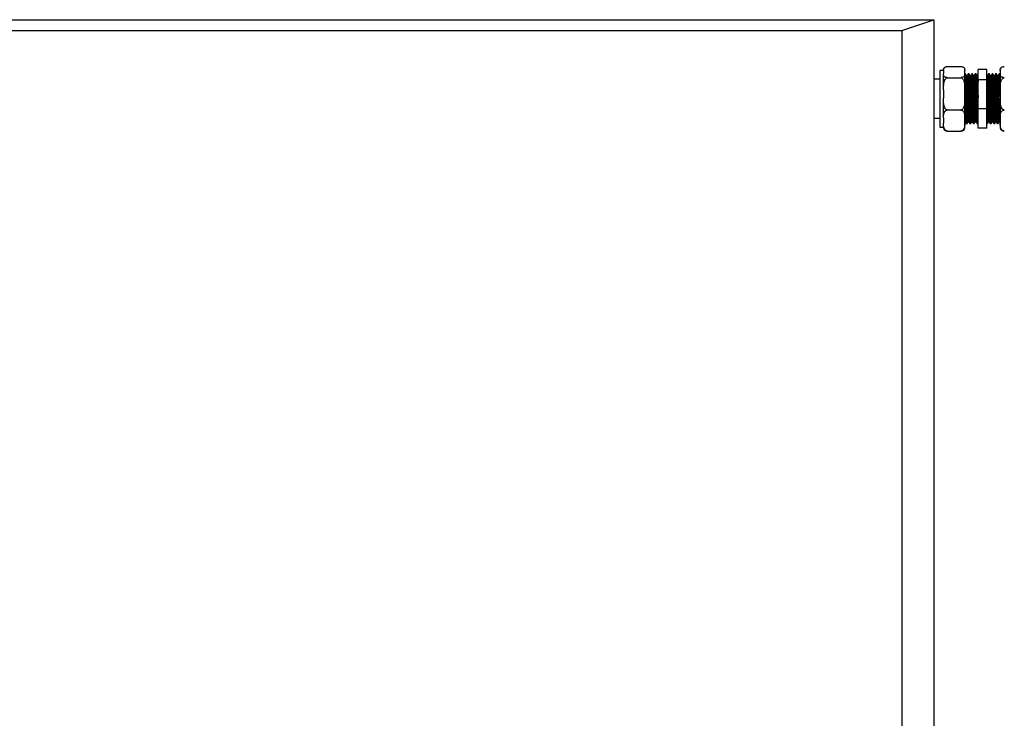
# Model space of a CAD drawing. Units: millimetres. Extents: x 85 to 301, y 33 to 274.
# Drawn here: x 182 to 210, y 254 to 274 of the extents above; entities that cross this region are included whole.
import ezdxf

# ---------------------------------------------------------------- set-up
doc = ezdxf.new("R2010")
doc.units = ezdxf.units.MM

msp = doc.modelspace()

# ---------------------------------------------------------------- linework, layer by layer
at = {"color": 7, "linetype": 'Continuous', "lineweight": 25}
for p, q in [((157.27465, 274.0105), (207.62465, 274.0105)), ((206.72465, 273.70268), (207.62465, 274.0105)), ((207.62465, 274.0105), (207.62465, 239.70642)), ((158.17465, 273.70268), (206.72465, 273.70268)), ((158.22465, 273.70268), (206.72465, 273.70268)), ((206.72465, 273.70268), (206.72465, 240.01424)), ((207.89965, 272.57888), (207.79965, 272.57888)), ((207.79965, 272.57888), (207.79965, 271.50693)), ((207.89965, 272.57248), (207.89965, 272.58888)), ((207.89965, 272.57248), (207.89965, 272.49127)), ((207.89965, 272.03596), (207.89965, 272.49127)), ((208.01465, 272.68985), (208.38465, 272.68985)), ((208.49965, 272.57248), (208.49965, 272.58888)), ((208.49965, 272.49127), (208.49965, 272.57248)), ((208.49965, 272.03596), (208.49965, 272.49127)), ((208.5191, 272.48012), (208.49965, 272.48012)), ((208.56285, 272.42599), (208.55068, 272.42599)), ((208.6191, 272.48012), (208.59411, 272.48012)), ((208.66285, 272.42599), (208.65068, 272.42599)), ((208.71911, 272.48012), (208.6941, 272.48012)), ((208.76286, 272.42599), (208.75067, 272.42599)), ((208.81911, 272.48012), (208.79411, 272.48012)), ((208.86286, 272.42599), (208.85068, 272.42599)), ((208.87365, 272.44524), (208.8622, 272.42542)), ((209.12465, 272.60456), (208.87465, 272.60456)), ((208.87465, 272.31824), (208.87465, 272.60456)), ((209.12465, 272.31824), (209.12465, 272.60456)), ((209.12602, 272.4254), (209.12465, 272.42778)), ((209.13785, 272.42599), (209.12568, 272.42599)), ((209.19409, 272.48012), (209.16909, 272.48012)), ((209.23785, 272.42599), (209.22568, 272.42599)), ((209.29409, 272.48012), (209.26909, 272.48012)), ((209.33786, 272.42599), (209.32567, 272.42599)), ((209.39409, 272.48012), (209.36909, 272.48012)), ((209.43786, 272.42599), (209.42568, 272.42599)), ((209.49409, 272.48012), (209.46909, 272.48012)), ((209.49965, 272.58888), (209.49965, 272.57248)), ((209.49965, 272.57248), (209.49965, 272.49127)), ((209.49965, 272.49127), (209.49965, 272.03596)), ((207.79965, 272.33012), (207.62465, 272.33012)), ((208.01465, 272.37391), (208.38465, 272.37391)), ((209.12465, 272.31824), (208.87465, 272.31824)), ((208.87465, 271.4938), (208.87465, 272.31824)), ((209.12465, 271.4938), (209.12465, 272.31824)), ((207.89965, 272.03596), (207.89965, 271.80213)), ((208.49965, 271.80213), (208.49965, 272.03596)), ((209.49965, 272.03596), (209.49965, 271.80213)), ((207.89965, 271.2436), (207.89965, 271.80213)), ((208.49965, 271.2436), (208.49965, 271.80213)), ((209.49965, 271.80213), (209.49965, 271.2436)), ((207.79965, 271.50693), (207.79965, 270.98136)), ((208.01465, 271.46418), (208.38465, 271.46418)), ((209.12465, 271.4938), (208.87465, 271.4938)), ((208.87465, 270.95568), (208.87465, 271.4938)), ((209.12465, 270.95568), (209.12465, 271.4938)), ((207.62465, 271.23012), (207.79965, 271.23012)), ((207.89965, 271.2436), (207.89965, 271.09098)), ((207.89965, 270.97136), (207.89965, 271.09098)), ((208.49965, 271.09098), (208.49965, 271.2436)), ((208.49965, 271.13732), (208.50035, 271.1381)), ((208.49965, 271.13246), (208.50102, 271.13484)), ((208.49965, 270.97136), (208.49965, 271.09098)), ((208.50035, 271.13425), (208.51253, 271.13425)), ((208.5441, 271.08012), (208.5691, 271.08012)), ((208.60036, 271.13425), (208.61253, 271.13425)), ((208.6441, 271.08012), (208.6691, 271.08012)), ((208.70036, 271.13425), (208.71253, 271.13425)), ((208.7441, 271.08012), (208.7691, 271.08012)), ((208.80036, 271.13425), (208.81253, 271.13425)), ((208.8441, 271.08012), (208.87465, 271.08012)), ((208.86972, 271.08067), (208.87465, 271.0892)), ((209.12465, 271.08012), (209.1441, 271.08012)), ((209.17536, 271.13425), (209.18753, 271.13425)), ((209.2191, 271.08012), (209.24409, 271.08012)), ((209.27536, 271.13425), (209.28753, 271.13425)), ((209.31909, 271.08012), (209.34409, 271.08012)), ((209.37536, 271.13425), (209.38753, 271.13425)), ((209.41909, 271.08012), (209.44409, 271.08012)), ((209.47535, 271.13425), (209.48753, 271.13425)), ((209.4872, 271.13482), (209.49965, 271.11328)), ((209.49965, 271.2436), (209.49965, 271.09098)), ((209.49965, 271.09098), (209.49965, 270.97136)), ((207.79965, 270.98136), (207.89965, 270.98136)), ((208.01465, 270.87039), (208.38465, 270.87039)), ((209.12465, 270.95568), (208.87465, 270.95568))]:
    msp.add_line(p, q, dxfattribs=at)
at = {"color": 7, "linetype": 'Continuous', "lineweight": 25, "flags": 128}
for points in [[(207.9001, 272.5991), (207.89978, 272.5944), (207.89965, 272.58888)], [(208.49965, 272.58888), (208.49952, 272.59435), (208.49917, 272.59931)], [(209.5001, 272.5991), (209.49978, 272.5944), (209.49965, 272.58888)]]:
    msp.add_lwpolyline(points, dxfattribs=at)
at = {"color": 7, "linetype": 'Continuous', "lineweight": 25}
for centre, start, end in [((208.01465, 272.58888), 157.979857, 165.127184), ((209.61465, 272.58888), 157.979857, 165.127184), ((208.01465, 270.97136), 180, 201.859495), ((208.38465, 270.97136), 338.067364, 360), ((209.61465, 270.97136), 180, 201.859495)]:
    msp.add_arc(centre, 0.115, start, end, dxfattribs=at)
for points, knots in [([(207.89965, 272.57248), (207.89981, 272.58517), (207.90011, 272.60785), (207.90956, 272.64043), (207.92957, 272.66575), (207.96057, 272.68165), (207.98775, 272.68814), (208.00427, 272.68977), (208.01331, 272.68984), (208.01465, 272.68985)], [0, 0, 0, 0, 0.28609264, 0.51089618, 0.73702972, 0.87129688, 0.93027322, 0.98969899, 1, 1, 1, 1]), ([(208.01465, 272.37391), (208.00881, 272.37409), (207.99638, 272.37447), (207.97542, 272.37812), (207.9498, 272.38664), (207.9257, 272.40272), (207.90978, 272.42445), (207.90014, 272.45467), (207.89984, 272.47707), (207.89965, 272.49127)], [0, 0, 0, 0, 0.04480998, 0.0954541, 0.17742726, 0.31642413, 0.4957782, 0.68010285, 1, 1, 1, 1]), ([(208.38465, 272.68985), (208.39048, 272.68966), (208.40291, 272.68928), (208.42387, 272.68563), (208.4495, 272.67711), (208.47367, 272.66095), (208.48983, 272.63922), (208.49903, 272.60898), (208.49941, 272.58668), (208.49965, 272.57248)], [0, 0, 0, 0, 0.044792433, 0.095454227, 0.177412558, 0.316401966, 0.497827774, 0.68012003, 1, 1, 1, 1]), ([(208.49965, 272.49127), (208.49948, 272.47858), (208.49918, 272.4559), (208.48974, 272.42333), (208.46973, 272.398), (208.43873, 272.3821), (208.41154, 272.37561), (208.39503, 272.37398), (208.38598, 272.37392), (208.38465, 272.37391)], [0, 0, 0, 0, 0.28609264, 0.51089618, 0.73702972, 0.87129688, 0.93027322, 0.98969899, 1, 1, 1, 1]), ([(208.49965, 272.43474), (208.49995, 272.43126), (208.50147, 272.41362), (208.50417, 272.34831), (208.50769, 272.24207), (208.51142, 272.1095), (208.51495, 271.96057), (208.51856, 271.80224), (208.52187, 271.65987), (208.52503, 271.52322), (208.52822, 271.3954), (208.53194, 271.27228), (208.53544, 271.17443), (208.53907, 271.10992), (208.54203, 271.07928), (208.54365, 271.08322), (208.5441, 271.08429)], [0, 0, 0, 0, 0.01999846, 0.10128714, 0.18211694, 0.26398888, 0.34488834, 0.42610024, 0.5079281, 0.562566, 0.64361751, 0.7254772, 0.80619798, 0.88762338, 0.969368, 1, 1, 1, 1]), ([(208.55102, 272.4254), (208.5458, 272.43443), (208.53537, 272.45249), (208.52494, 272.47054), (208.51972, 272.47957)], [0, 0, 0, 0, 0.49997967, 1, 1, 1, 1]), ([(208.51973, 272.47534), (208.52044, 272.47447), (208.52233, 272.47214), (208.52556, 272.42831), (208.52917, 272.35029), (208.53269, 272.24153), (208.53642, 272.10964), (208.53996, 271.96053), (208.54355, 271.80226), (208.54688, 271.65987), (208.55002, 271.52322), (208.55322, 271.3954), (208.55694, 271.27228), (208.56045, 271.17443), (208.56408, 271.10992), (208.56702, 271.07928), (208.56866, 271.08322), (208.5691, 271.08429)], [0, 0, 0, 0, 0.04397596, 0.11763172, 0.19082197, 0.26359904, 0.33731443, 0.41015429, 0.48327534, 0.5569511, 0.6061456, 0.6791223, 0.75282666, 0.82550565, 0.89881898, 0.97241968, 1, 1, 1, 1]), ([(208.5935, 272.47959), (208.58828, 272.47056), (208.57785, 272.4525), (208.56742, 272.43445), (208.5622, 272.42542)], [0, 0, 0, 0, 0.49998975, 1, 1, 1, 1]), ([(208.59411, 272.47711), (208.59502, 272.47622), (208.59711, 272.47416), (208.60056, 272.42859), (208.60417, 272.35022), (208.60769, 272.24155), (208.61142, 272.10963), (208.61496, 271.96053), (208.61856, 271.80225), (208.62187, 271.65987), (208.62503, 271.52322), (208.62822, 271.3954), (208.63194, 271.27228), (208.63544, 271.17443), (208.63909, 271.10992), (208.64202, 271.07928), (208.64366, 271.08322), (208.6441, 271.08429)], [0, 0, 0, 0, 0.05613136, 0.12885063, 0.20111029, 0.27296204, 0.34574017, 0.41765391, 0.48984526, 0.5625842, 0.61115328, 0.68320211, 0.75596936, 0.8277242, 0.90010545, 0.97277035, 1, 1, 1, 1]), ([(208.65102, 272.4254), (208.6458, 272.43443), (208.63537, 272.45249), (208.62493, 272.47054), (208.61972, 272.47957)], [0, 0, 0, 0, 0.5000035, 1, 1, 1, 1]), ([(208.61973, 272.47534), (208.62044, 272.47447), (208.62233, 272.47214), (208.62556, 272.42831), (208.62917, 272.35029), (208.63269, 272.24153), (208.63643, 272.10964), (208.63996, 271.96053), (208.64355, 271.80226), (208.64688, 271.65987), (208.65002, 271.52322), (208.65322, 271.3954), (208.65694, 271.27228), (208.66045, 271.17443), (208.66408, 271.10992), (208.66702, 271.07928), (208.66865, 271.08322), (208.6691, 271.08429)], [0, 0, 0, 0, 0.04397596, 0.11763172, 0.19082197, 0.26359904, 0.33731449, 0.41015429, 0.48327534, 0.5569511, 0.6061456, 0.6791223, 0.75282666, 0.82550565, 0.89881898, 0.97241968, 1, 1, 1, 1]), ([(208.6935, 272.47959), (208.68828, 272.47056), (208.67785, 272.45251), (208.66741, 272.43445), (208.6622, 272.42542)], [0, 0, 0, 0, 0.50001357, 1, 1, 1, 1]), ([(208.6941, 272.47711), (208.69502, 272.47622), (208.69711, 272.47416), (208.70056, 272.42859), (208.70417, 272.35022), (208.70769, 272.24155), (208.71142, 272.10963), (208.71496, 271.96053), (208.71855, 271.80225), (208.72188, 271.65987), (208.72502, 271.52322), (208.72822, 271.3954), (208.73194, 271.27228), (208.73545, 271.17443), (208.73908, 271.10992), (208.74202, 271.07928), (208.74365, 271.08322), (208.7441, 271.08429)], [0, 0, 0, 0, 0.05613136, 0.12885063, 0.20111029, 0.27296204, 0.34574017, 0.41765391, 0.48984526, 0.56258427, 0.61115328, 0.68320211, 0.75596936, 0.82772426, 0.90010545, 0.97277035, 1, 1, 1, 1]), ([(208.75102, 272.4254), (208.7458, 272.43443), (208.73537, 272.45249), (208.72494, 272.47054), (208.71972, 272.47957)], [0, 0, 0, 0, 0.50002733, 1, 1, 1, 1]), ([(208.71973, 272.47534), (208.72044, 272.47447), (208.72233, 272.47214), (208.72555, 272.42831), (208.72918, 272.35029), (208.73269, 272.24153), (208.73643, 272.10964), (208.73996, 271.96053), (208.74356, 271.80226), (208.74687, 271.65987), (208.75003, 271.52322), (208.75321, 271.3954), (208.75694, 271.27228), (208.76044, 271.17443), (208.76408, 271.10992), (208.76703, 271.07928), (208.76866, 271.08322), (208.7691, 271.08429)], [0, 0, 0, 0, 0.04397602, 0.11763172, 0.19082203, 0.26359904, 0.33731449, 0.41015429, 0.4832754, 0.5569511, 0.60614566, 0.67912229, 0.75282672, 0.82550564, 0.89881898, 0.97241974, 1, 1, 1, 1]), ([(208.7935, 272.47959), (208.78828, 272.47056), (208.77785, 272.45251), (208.76741, 272.43445), (208.7622, 272.42542)], [0, 0, 0, 0, 0.50001357, 1, 1, 1, 1]), ([(208.79411, 272.47711), (208.79502, 272.47622), (208.79712, 272.47416), (208.80055, 272.42859), (208.80418, 272.35022), (208.80769, 272.24155), (208.81143, 272.10963), (208.81496, 271.96053), (208.81856, 271.80225), (208.82187, 271.65987), (208.82503, 271.52322), (208.82821, 271.3954), (208.83194, 271.27228), (208.83545, 271.17443), (208.83908, 271.10992), (208.84203, 271.07928), (208.84366, 271.08322), (208.8441, 271.08429)], [0, 0, 0, 0, 0.05613136, 0.12885057, 0.20111031, 0.272962, 0.34574019, 0.41765388, 0.48984529, 0.56258424, 0.61115332, 0.68320209, 0.75596934, 0.82772425, 0.90010544, 0.97277041, 1, 1, 1, 1]), ([(208.85102, 272.4254), (208.8458, 272.43443), (208.83537, 272.45249), (208.82494, 272.47054), (208.81972, 272.47957)], [0, 0, 0, 0, 0.50002733, 1, 1, 1, 1]), ([(208.81973, 272.47534), (208.82044, 272.47447), (208.82233, 272.47214), (208.82556, 272.42831), (208.82917, 272.35029), (208.8327, 272.24153), (208.83642, 272.10964), (208.83995, 271.96053), (208.84356, 271.80226), (208.84687, 271.65987), (208.85003, 271.52322), (208.85322, 271.3954), (208.85694, 271.27228), (208.86044, 271.17443), (208.86407, 271.10992), (208.86703, 271.07928), (208.86865, 271.08322), (208.8691, 271.08429)], [0, 0, 0, 0, 0.04397596, 0.11763173, 0.19082198, 0.26359906, 0.33731445, 0.41015426, 0.48327537, 0.55695107, 0.60614564, 0.67912234, 0.75282671, 0.82550563, 0.89881897, 0.97241974, 1, 1, 1, 1]), ([(209.17535, 271.13831), (209.17471, 271.13767), (209.17289, 271.13584), (209.16972, 271.16923), (209.16613, 271.23407), (209.16259, 271.32847), (209.15886, 271.44551), (209.15535, 271.58), (209.15173, 271.72468), (209.14801, 271.87214), (209.14453, 272.01498), (209.14086, 272.1458), (209.13719, 272.25753), (209.13371, 272.34576), (209.12998, 272.40153), (209.12746, 272.42716), (209.12614, 272.42415), (209.12602, 272.42387)], [0, 0, 0, 0, 0.03951909, 0.11328173, 0.18644964, 0.25939478, 0.33318856, 0.40601727, 0.47931738, 0.55303939, 0.625696, 0.69926208, 0.77281063, 0.84547531, 0.919206, 0.9924768, 1, 1, 1, 1]), ([(209.1685, 272.47959), (209.16328, 272.47056), (209.15285, 272.4525), (209.14242, 272.43445), (209.1372, 272.42542)], [0, 0, 0, 0, 0.49998975, 1, 1, 1, 1]), ([(209.18718, 271.13857), (209.18677, 271.1383), (209.18516, 271.13724), (209.18222, 271.16961), (209.17864, 271.23397), (209.1751, 271.3285), (209.17136, 271.4455), (209.16785, 271.58), (209.16423, 271.72468), (209.16052, 271.87214), (209.15704, 272.01499), (209.15336, 272.14579), (209.14969, 272.25757), (209.1462, 272.34561), (209.14248, 272.40213), (209.13973, 272.42792), (209.13819, 272.42357), (209.13784, 272.42258)], [0, 0, 0, 0, 0.02590877, 0.09964908, 0.17279475, 0.2457178, 0.3194893, 0.39229596, 0.46557387, 0.53927348, 0.61190808, 0.68545196, 0.75897823, 0.83162091, 0.90532927, 0.97857787, 1, 1, 1, 1]), ([(209.21848, 271.08479), (209.21805, 271.08447), (209.21643, 271.08325), (209.21347, 271.11841), (209.20989, 271.18821), (209.20634, 271.29065), (209.20261, 271.41746), (209.1991, 271.56323), (209.19548, 271.72004), (209.19176, 271.87985), (209.18828, 272.03467), (209.18461, 272.17643), (209.18094, 272.29758), (209.17745, 272.393), (209.17374, 272.45425), (209.17098, 272.4822), (209.16944, 272.47749), (209.16909, 272.47643)], [0, 0, 0, 0, 0.02688743, 0.10055693, 0.17363117, 0.24648374, 0.32018411, 0.39292046, 0.46612786, 0.53975596, 0.61231999, 0.68579357, 0.75924552, 0.83181883, 0.90545974, 0.97863522, 1, 1, 1, 1]), ([(209.24409, 271.08452), (209.24346, 271.08383), (209.24164, 271.08184), (209.23847, 271.11803), (209.23489, 271.18831), (209.23135, 271.29062), (209.22761, 271.41746), (209.22409, 271.56323), (209.22047, 271.72004), (209.21677, 271.87985), (209.21328, 272.03467), (209.20961, 272.17643), (209.20594, 272.29758), (209.20245, 272.393), (209.19873, 272.45425), (209.19598, 272.4822), (209.19444, 272.47749), (209.19409, 272.47643)], [0, 0, 0, 0, 0.03897882, 0.11173294, 0.1838992, 0.25584648, 0.32863115, 0.40046371, 0.47276147, 0.54547465, 0.61713704, 0.68969774, 0.76223701, 0.83390856, 0.90663445, 0.97890069, 1, 1, 1, 1]), ([(209.22602, 272.4254), (209.2208, 272.43443), (209.21037, 272.45249), (209.19993, 272.47054), (209.19472, 272.47957)], [0, 0, 0, 0, 0.5000035, 1, 1, 1, 1]), ([(209.27534, 271.13831), (209.27471, 271.13767), (209.27289, 271.13584), (209.26972, 271.16923), (209.26614, 271.23407), (209.2626, 271.32847), (209.25886, 271.44551), (209.25535, 271.58), (209.25172, 271.72468), (209.24802, 271.87214), (209.24453, 272.01498), (209.24086, 272.1458), (209.23719, 272.25753), (209.2337, 272.34576), (209.22998, 272.40153), (209.22746, 272.42716), (209.22614, 272.42415), (209.22602, 272.42387)], [0, 0, 0, 0, 0.03951909, 0.11328173, 0.18644957, 0.2593947, 0.33318856, 0.40601727, 0.47931739, 0.55303931, 0.62569592, 0.69926208, 0.77281063, 0.84547532, 0.919206, 0.9924768, 1, 1, 1, 1]), ([(209.2685, 272.47959), (209.26328, 272.47056), (209.25285, 272.45251), (209.24241, 272.43445), (209.2372, 272.42542)], [0, 0, 0, 0, 0.50001357, 1, 1, 1, 1]), ([(209.28718, 271.13857), (209.28676, 271.1383), (209.28516, 271.13724), (209.28222, 271.16961), (209.27864, 271.23397), (209.2751, 271.3285), (209.27136, 271.4455), (209.26784, 271.58), (209.26422, 271.72468), (209.26052, 271.87214), (209.25703, 272.01499), (209.25336, 272.14579), (209.24969, 272.25757), (209.2462, 272.34561), (209.24248, 272.40213), (209.23972, 272.42792), (209.23819, 272.42357), (209.23784, 272.42258)], [0, 0, 0, 0, 0.02590878, 0.09964908, 0.17279477, 0.24571782, 0.31948932, 0.39229599, 0.46557391, 0.53927352, 0.61190813, 0.68545201, 0.75897829, 0.83162097, 0.90532933, 0.97857795, 1, 1, 1, 1]), ([(209.31848, 271.08479), (209.31805, 271.08447), (209.31643, 271.08325), (209.31347, 271.11841), (209.30989, 271.18821), (209.30635, 271.29065), (209.30261, 271.41746), (209.2991, 271.56323), (209.29547, 271.72004), (209.29177, 271.87985), (209.28828, 272.03467), (209.28461, 272.17643), (209.28094, 272.29758), (209.27745, 272.393), (209.27373, 272.45425), (209.27098, 272.4822), (209.26944, 272.47749), (209.26909, 272.47643)], [0, 0, 0, 0, 0.02688743, 0.10055693, 0.17363117, 0.24648368, 0.32018411, 0.39292046, 0.46612786, 0.53975589, 0.61231993, 0.68579357, 0.75924552, 0.83181883, 0.90545974, 0.97863522, 1, 1, 1, 1]), ([(209.34409, 271.08452), (209.34346, 271.08383), (209.34163, 271.08184), (209.33848, 271.11803), (209.33488, 271.18831), (209.33134, 271.29062), (209.32762, 271.41746), (209.32409, 271.56323), (209.32047, 271.72004), (209.31677, 271.87985), (209.31328, 272.03467), (209.3096, 272.17643), (209.30593, 272.29758), (209.30245, 272.393), (209.29873, 272.45425), (209.29598, 272.4822), (209.29444, 272.47749), (209.29409, 272.47643)], [0, 0, 0, 0, 0.038978815, 0.11173288, 0.183899198, 0.255846476, 0.328631083, 0.400463707, 0.472761472, 0.545474644, 0.617137038, 0.689697734, 0.762237012, 0.833908564, 0.90663445, 0.978900691, 1, 1, 1, 1]), ([(209.32602, 272.4254), (209.3208, 272.43443), (209.31037, 272.45249), (209.29993, 272.47054), (209.29472, 272.47957)], [0, 0, 0, 0, 0.5000035, 1, 1, 1, 1]), ([(209.37534, 271.13831), (209.37471, 271.13767), (209.37288, 271.13584), (209.36973, 271.16923), (209.36613, 271.23407), (209.3626, 271.32847), (209.35886, 271.44551), (209.35534, 271.58), (209.35172, 271.72468), (209.34802, 271.87214), (209.34453, 272.01498), (209.34085, 272.1458), (209.33718, 272.25753), (209.3337, 272.34576), (209.32998, 272.40153), (209.32746, 272.42716), (209.32614, 272.42415), (209.32601, 272.42387)], [0, 0, 0, 0, 0.03951909, 0.11328166, 0.18644957, 0.2593947, 0.33318856, 0.40601727, 0.47931738, 0.55303931, 0.62569592, 0.69926208, 0.77281063, 0.84547531, 0.919206, 0.9924768, 1, 1, 1, 1]), ([(209.3685, 272.47959), (209.36328, 272.47056), (209.35285, 272.45251), (209.34241, 272.43445), (209.3372, 272.42542)], [0, 0, 0, 0, 0.50001357, 1, 1, 1, 1]), ([(209.38718, 271.13857), (209.38676, 271.1383), (209.38516, 271.13724), (209.38223, 271.16961), (209.37863, 271.23397), (209.37509, 271.3285), (209.37137, 271.4455), (209.36784, 271.58), (209.36422, 271.72468), (209.36052, 271.87214), (209.35703, 272.01499), (209.35335, 272.14579), (209.34968, 272.25757), (209.3462, 272.34561), (209.34248, 272.40213), (209.33972, 272.42792), (209.33819, 272.42357), (209.33784, 272.42258)], [0, 0, 0, 0, 0.02590878, 0.09964901, 0.17279476, 0.24571782, 0.31948925, 0.39229598, 0.46557391, 0.53927351, 0.61190813, 0.68545201, 0.75897829, 0.83162097, 0.90532933, 0.97857795, 1, 1, 1, 1]), ([(209.41848, 271.08479), (209.41805, 271.08447), (209.41643, 271.08325), (209.41348, 271.11841), (209.40988, 271.18821), (209.40635, 271.29065), (209.40261, 271.41746), (209.39909, 271.56323), (209.39547, 271.72004), (209.39177, 271.87985), (209.38828, 272.03467), (209.3846, 272.17643), (209.38093, 272.29758), (209.37745, 272.393), (209.37373, 272.45425), (209.37098, 272.4822), (209.36944, 272.47749), (209.36909, 272.47643)], [0, 0, 0, 0, 0.02688743, 0.10055687, 0.17363117, 0.24648368, 0.32018411, 0.39292046, 0.46612786, 0.53975589, 0.61231993, 0.68579357, 0.75924552, 0.83181883, 0.90545974, 0.97863522, 1, 1, 1, 1]), ([(209.44409, 271.08452), (209.44346, 271.08383), (209.44163, 271.08184), (209.43848, 271.11803), (209.43488, 271.18831), (209.43134, 271.29062), (209.42761, 271.41746), (209.4241, 271.56323), (209.42048, 271.72004), (209.41676, 271.87985), (209.41328, 272.03467), (209.40961, 272.17643), (209.40593, 272.29758), (209.40245, 272.393), (209.39874, 272.45425), (209.39597, 272.4822), (209.39444, 272.47749), (209.39409, 272.47643)], [0, 0, 0, 0, 0.03897882, 0.11173288, 0.1838992, 0.25584648, 0.32863108, 0.40046365, 0.47276141, 0.54547464, 0.61713704, 0.68969767, 0.76223701, 0.83390856, 0.90663439, 0.97890069, 1, 1, 1, 1]), ([(209.42602, 272.4254), (209.4208, 272.43443), (209.41037, 272.45249), (209.39994, 272.47054), (209.39472, 272.47957)], [0, 0, 0, 0, 0.50002733, 1, 1, 1, 1]), ([(209.47534, 271.13831), (209.47471, 271.13767), (209.47288, 271.13584), (209.46973, 271.16923), (209.46613, 271.23407), (209.46259, 271.32847), (209.45887, 271.44551), (209.45534, 271.58), (209.45173, 271.72468), (209.44801, 271.87214), (209.44453, 272.01498), (209.44085, 272.1458), (209.43718, 272.25753), (209.4337, 272.34576), (209.42999, 272.40153), (209.42744, 272.42716), (209.42614, 272.42415), (209.42602, 272.42387)], [0, 0, 0, 0, 0.0395191, 0.11328167, 0.18644958, 0.25939472, 0.33318851, 0.4060173, 0.47931734, 0.55303935, 0.62569597, 0.69926213, 0.77281068, 0.84547538, 0.91920607, 0.99247687, 1, 1, 1, 1]), ([(209.4685, 272.47959), (209.46328, 272.47056), (209.45285, 272.45251), (209.44242, 272.43445), (209.4372, 272.42542)], [0, 0, 0, 0, 0.50003741, 1, 1, 1, 1]), ([(209.48719, 271.13857), (209.48677, 271.1383), (209.48515, 271.13724), (209.48223, 271.16961), (209.47863, 271.23397), (209.47509, 271.3285), (209.47136, 271.4455), (209.46785, 271.58), (209.46423, 271.72468), (209.46051, 271.87214), (209.45703, 272.01499), (209.45336, 272.14579), (209.44968, 272.25757), (209.4462, 272.34561), (209.44249, 272.40213), (209.43972, 272.42792), (209.43819, 272.42357), (209.43784, 272.42258)], [0, 0, 0, 0, 0.02590885, 0.09964908, 0.17279482, 0.24571787, 0.3194893, 0.39229596, 0.46557387, 0.53927355, 0.61190815, 0.68545196, 0.7589783, 0.83162099, 0.90532927, 0.97857795, 1, 1, 1, 1]), ([(209.49278, 271.83653), (209.49245, 271.85097), (209.4909, 271.91791), (209.48829, 272.03458), (209.4846, 272.17645), (209.48093, 272.29758), (209.47745, 272.393), (209.47373, 272.45425), (209.47097, 272.4822), (209.46944, 272.47749), (209.46909, 272.47643)], [0, 0, 0, 0, 0.04154894, 0.1926624, 0.34567009, 0.49863262, 0.64976539, 0.80312141, 0.95550819, 1, 1, 1, 1]), ([(209.49965, 272.57248), (209.49981, 272.58517), (209.50011, 272.60785), (209.50956, 272.64043), (209.52956, 272.66575), (209.56057, 272.68165), (209.58776, 272.68814), (209.60427, 272.68977), (209.61331, 272.68984), (209.61465, 272.68985)], [0, 0, 0, 0, 0.286089808, 0.510891377, 0.737022944, 0.871298002, 0.930273832, 0.989699084, 1, 1, 1, 1]), ([(209.61465, 272.37391), (209.60882, 272.37409), (209.59639, 272.37447), (209.57542, 272.37812), (209.5498, 272.38664), (209.52569, 272.40272), (209.50978, 272.42445), (209.50013, 272.45467), (209.49984, 272.47707), (209.49965, 272.49127)], [0, 0, 0, 0, 0.04480938, 0.09546665, 0.17743871, 0.31643372, 0.49578538, 0.68010755, 1, 1, 1, 1]), ([(207.89965, 272.03596), (207.89968, 272.04983), (207.8998, 272.09658), (207.90261, 272.1795), (207.91554, 272.26208), (207.9403, 272.32056), (207.96086, 272.34949), (207.98473, 272.36755), (208.00248, 272.37351), (208.01262, 272.37384), (208.01465, 272.37391)], [0, 0, 0, 0, 0.10857797, 0.36582285, 0.65009412, 0.75473034, 0.85997602, 0.92189111, 0.98434336, 1, 1, 1, 1]), ([(208.38465, 272.37391), (208.3915, 272.37319), (208.40516, 272.37175), (208.42728, 272.35927), (208.45353, 272.33176), (208.47831, 272.27844), (208.49366, 272.20584), (208.49917, 272.12206), (208.49949, 272.06537), (208.49965, 272.03596)], [0, 0, 0, 0, 0.05254046, 0.104846838, 0.192122972, 0.344075245, 0.556388361, 0.769818964, 1, 1, 1, 1]), ([(208.55102, 272.42147), (208.55172, 272.42067), (208.55359, 272.4185), (208.55681, 272.37817), (208.56042, 272.30621), (208.56394, 272.20585), (208.56767, 272.08416), (208.57121, 271.94658), (208.57481, 271.80054), (208.57812, 271.66917), (208.58128, 271.54309), (208.58447, 271.42514), (208.58819, 271.31154), (208.59169, 271.22126), (208.59534, 271.16174), (208.59827, 271.13347), (208.59991, 271.1371), (208.60035, 271.1381)], [0, 0, 0, 0, 0.043158501, 0.116876737, 0.190129264, 0.262967769, 0.336748823, 0.409649583, 0.482833582, 0.556572486, 0.605809228, 0.678848451, 0.752616389, 0.825358259, 0.89873415, 0.972397902, 1, 1, 1, 1]), ([(208.56285, 272.42322), (208.56377, 272.4224), (208.56586, 272.4205), (208.56931, 272.37845), (208.57292, 272.30614), (208.57644, 272.20587), (208.58017, 272.08416), (208.58371, 271.94658), (208.5873, 271.80054), (208.59063, 271.66917), (208.59377, 271.54309), (208.59697, 271.42514), (208.60069, 271.31158), (208.6042, 271.22113), (208.60783, 271.16223), (208.61055, 271.13445), (208.61196, 271.13696), (208.61219, 271.13736)], [0, 0, 0, 0, 0.05693283, 0.13063989, 0.2038813, 0.27670875, 0.35047862, 0.42336832, 0.49654121, 0.570269, 0.6194982, 0.69252635, 0.76628309, 0.839014, 0.91237869, 0.98603126, 1, 1, 1, 1]), ([(208.65102, 272.42147), (208.65171, 272.42067), (208.65359, 272.4185), (208.65681, 272.37817), (208.66042, 272.30621), (208.66394, 272.20585), (208.66767, 272.08416), (208.67121, 271.94658), (208.6748, 271.80054), (208.67813, 271.66917), (208.68127, 271.54309), (208.68447, 271.42514), (208.68819, 271.31154), (208.6917, 271.22126), (208.69533, 271.16174), (208.69827, 271.13347), (208.69991, 271.1371), (208.70035, 271.1381)], [0, 0, 0, 0, 0.0431585, 0.11687674, 0.19012926, 0.26296777, 0.33674882, 0.40964958, 0.48283358, 0.55657256, 0.60580923, 0.67884845, 0.75261639, 0.82535833, 0.89873415, 0.9723979, 1, 1, 1, 1]), ([(208.66285, 272.42322), (208.66377, 272.4224), (208.66586, 272.4205), (208.66931, 272.37845), (208.67292, 272.30614), (208.67644, 272.20587), (208.68018, 272.08416), (208.68371, 271.94658), (208.6873, 271.80054), (208.69063, 271.66917), (208.69377, 271.54309), (208.69697, 271.42514), (208.70069, 271.31158), (208.7042, 271.22113), (208.70783, 271.16223), (208.71054, 271.13445), (208.71196, 271.13696), (208.71219, 271.13736)], [0, 0, 0, 0, 0.05693283, 0.13063989, 0.2038813, 0.27670875, 0.35047869, 0.42336832, 0.49654121, 0.57026901, 0.61949821, 0.69252635, 0.76628309, 0.839014, 0.91237869, 0.98603126, 1, 1, 1, 1]), ([(208.75102, 272.42147), (208.75171, 272.42067), (208.75359, 272.4185), (208.75681, 272.37817), (208.76042, 272.30621), (208.76394, 272.20585), (208.76768, 272.08416), (208.77121, 271.94658), (208.7748, 271.80054), (208.77813, 271.66917), (208.78128, 271.54309), (208.78446, 271.42514), (208.78819, 271.31154), (208.7917, 271.22126), (208.79533, 271.16174), (208.79828, 271.13347), (208.79991, 271.1371), (208.80035, 271.1381)], [0, 0, 0, 0, 0.0431585, 0.11687674, 0.19012926, 0.26296777, 0.3367489, 0.40964958, 0.48283358, 0.55657256, 0.6058093, 0.67884845, 0.75261639, 0.82535833, 0.89873415, 0.97239797, 1, 1, 1, 1]), ([(208.76285, 272.42322), (208.76377, 272.4224), (208.76587, 272.4205), (208.7693, 272.37845), (208.77293, 272.30614), (208.77644, 272.20587), (208.78018, 272.08416), (208.78371, 271.94658), (208.78731, 271.80054), (208.79062, 271.66917), (208.79378, 271.54309), (208.79697, 271.42514), (208.80069, 271.31158), (208.80419, 271.22113), (208.80782, 271.16223), (208.81056, 271.13445), (208.81196, 271.13696), (208.81219, 271.13736)], [0, 0, 0, 0, 0.05693291, 0.13063988, 0.20388137, 0.27670875, 0.35047869, 0.42336832, 0.49654129, 0.570269, 0.61949828, 0.69252642, 0.76628316, 0.839014, 0.91237868, 0.98603134, 1, 1, 1, 1]), ([(208.85102, 272.42147), (208.85172, 272.42067), (208.8536, 272.4185), (208.8568, 272.37817), (208.86042, 272.30621), (208.86395, 272.20585), (208.86767, 272.08415), (208.87115, 271.94875), (208.8735, 271.85391), (208.87465, 271.80752)], [0, 0, 0, 0, 0.09001723, 0.24377383, 0.3965594, 0.54848127, 0.70236906, 0.85442062, 1, 1, 1, 1]), ([(208.86286, 272.42322), (208.86377, 272.42241), (208.86586, 272.42054), (208.86931, 272.37825), (208.87233, 272.31879), (208.87407, 272.27125), (208.87465, 272.25555)], [0, 0, 0, 0, 0.23723419, 0.5443651, 0.84955574, 1, 1, 1, 1]), ([(209.49965, 272.03596), (209.49968, 272.04983), (209.49979, 272.09658), (209.50261, 272.17949), (209.51553, 272.26208), (209.5403, 272.32056), (209.56086, 272.3495), (209.58473, 272.36755), (209.60248, 272.37351), (209.61262, 272.37384), (209.61465, 272.37391)], [0, 0, 0, 0, 0.10857689, 0.36581941, 0.65008806, 0.75472941, 0.859965, 0.92189183, 0.9843435, 1, 1, 1, 1]), ([(208.01465, 271.46418), (208.0078, 271.4649), (207.99414, 271.46634), (207.97202, 271.47881), (207.94578, 271.50632), (207.92103, 271.55936), (207.90605, 271.63202), (207.90002, 271.71574), (207.89977, 271.77271), (207.89965, 271.80213)], [0, 0, 0, 0, 0.05254464, 0.10485499, 0.19213808, 0.34410282, 0.5541502, 0.76980022, 1, 1, 1, 1]), ([(208.49965, 271.80213), (208.49962, 271.78825), (208.4995, 271.7415), (208.49669, 271.65859), (208.48375, 271.57601), (208.459, 271.51753), (208.43843, 271.48859), (208.41457, 271.47054), (208.39681, 271.46457), (208.38668, 271.46425), (208.38465, 271.46418)], [0, 0, 0, 0, 0.10857822, 0.36582369, 0.65009561, 0.75473207, 0.859978, 0.92190554, 0.98434332, 1, 1, 1, 1]), ([(209.61465, 271.46418), (209.6078, 271.4649), (209.59414, 271.46634), (209.57202, 271.47881), (209.54577, 271.50632), (209.52099, 271.55965), (209.50563, 271.63225), (209.50012, 271.71603), (209.49981, 271.77272), (209.49965, 271.80213)], [0, 0, 0, 0, 0.05253993, 0.10485911, 0.19213437, 0.3440786, 0.55639262, 0.76982109, 1, 1, 1, 1]), ([(207.89965, 271.2436), (207.89968, 271.25265), (207.8998, 271.28317), (207.90261, 271.33729), (207.91554, 271.39119), (207.9403, 271.42936), (207.96086, 271.44825), (207.98473, 271.46004), (208.00248, 271.46392), (208.01262, 271.46414), (208.01465, 271.46418)], [0, 0, 0, 0, 0.10857795, 0.36582281, 0.65009404, 0.75473024, 0.85997591, 0.92189125, 0.98434336, 1, 1, 1, 1]), ([(208.38465, 271.46418), (208.3915, 271.46371), (208.40516, 271.46277), (208.42728, 271.45463), (208.45353, 271.43667), (208.47831, 271.40187), (208.49366, 271.35448), (208.49917, 271.29979), (208.49949, 271.2628), (208.49965, 271.2436)], [0, 0, 0, 0, 0.05254045, 0.104846623, 0.192122741, 0.344075357, 0.556388029, 0.769818593, 1, 1, 1, 1]), ([(209.1441, 271.08452), (209.14346, 271.08383), (209.14164, 271.08184), (209.13847, 271.11804), (209.13489, 271.18828), (209.13134, 271.29075), (209.12782, 271.41027), (209.12563, 271.50003), (209.12465, 271.54071)], [0, 0, 0, 0, 0.10021747, 0.28727381, 0.47281868, 0.65780071, 0.84493541, 1, 1, 1, 1]), ([(209.49965, 271.2436), (209.49968, 271.25265), (209.49979, 271.28317), (209.50261, 271.33729), (209.51553, 271.39119), (209.5403, 271.42936), (209.56086, 271.44825), (209.58473, 271.46004), (209.60248, 271.46392), (209.61262, 271.46414), (209.61465, 271.46418)], [0, 0, 0, 0, 0.10857687, 0.36581936, 0.65008798, 0.75472932, 0.8599649, 0.92189197, 0.9843435, 1, 1, 1, 1]), ([(208.01465, 270.87039), (208.0078, 270.87087), (207.99414, 270.8718), (207.97202, 270.87995), (207.94577, 270.8979), (207.92098, 270.9327), (207.90563, 270.98009), (207.90012, 271.03478), (207.89981, 271.07178), (207.89965, 271.09098)], [0, 0, 0, 0, 0.05254045, 0.104846623, 0.192122741, 0.344075357, 0.556388029, 0.769818593, 1, 1, 1, 1]), ([(208.49965, 271.09098), (208.49962, 271.08192), (208.4995, 271.0514), (208.49669, 270.99729), (208.48375, 270.94339), (208.459, 270.90522), (208.43843, 270.88633), (208.41457, 270.87454), (208.39681, 270.87065), (208.38668, 270.87044), (208.38465, 270.87039)], [0, 0, 0, 0, 0.108578203, 0.365823649, 0.650095534, 0.754731982, 0.859977896, 0.921905673, 0.984343322, 1, 1, 1, 1]), ([(208.50369, 271.2395), (208.50386, 271.23511), (208.50521, 271.20044), (208.50784, 271.16402), (208.51055, 271.13439), (208.51196, 271.13695), (208.51219, 271.13736)], [0, 0, 0, 0, 0.06192612, 0.48942624, 0.91860348, 1, 1, 1, 1]), ([(208.5122, 271.13482), (208.51741, 271.12579), (208.52785, 271.10773), (208.53828, 271.08968), (208.5435, 271.08065)], [0, 0, 0, 0, 0.49999006, 1, 1, 1, 1]), ([(208.56972, 271.08067), (208.57494, 271.0897), (208.58537, 271.10775), (208.5958, 271.12581), (208.60102, 271.13484)], [0, 0, 0, 0, 0.49997509, 1, 1, 1, 1]), ([(208.6122, 271.13482), (208.61741, 271.12579), (208.62785, 271.10773), (208.63828, 271.08968), (208.6435, 271.08065)], [0, 0, 0, 0, 0.49999006, 1, 1, 1, 1]), ([(208.66972, 271.08067), (208.67494, 271.0897), (208.68537, 271.10775), (208.6958, 271.12581), (208.70102, 271.13484)], [0, 0, 0, 0, 0.50002275, 1, 1, 1, 1]), ([(208.7122, 271.13482), (208.71741, 271.12579), (208.72785, 271.10773), (208.73828, 271.08968), (208.7435, 271.08065)], [0, 0, 0, 0, 0.49996623, 1, 1, 1, 1]), ([(208.76972, 271.08067), (208.77494, 271.0897), (208.78537, 271.10775), (208.7958, 271.12581), (208.80102, 271.13484)], [0, 0, 0, 0, 0.50002275, 1, 1, 1, 1]), ([(208.8122, 271.13482), (208.81742, 271.12579), (208.82785, 271.10774), (208.83828, 271.08968), (208.8435, 271.08065)], [0, 0, 0, 0, 0.50001389, 1, 1, 1, 1]), ([(209.1453, 271.08167), (209.15032, 271.09036), (209.16056, 271.10809), (209.1708, 271.12581), (209.17602, 271.13484)], [0, 0, 0, 0, 0.49056282, 1, 1, 1, 1]), ([(209.1872, 271.13482), (209.19241, 271.12579), (209.20285, 271.10773), (209.21328, 271.08968), (209.2185, 271.08065)], [0, 0, 0, 0, 0.49999006, 1, 1, 1, 1]), ([(209.2453, 271.08167), (209.25032, 271.09036), (209.26057, 271.10809), (209.2708, 271.12581), (209.27602, 271.13484)], [0, 0, 0, 0, 0.49061138, 1, 1, 1, 1]), ([(209.2872, 271.13482), (209.29241, 271.12579), (209.30285, 271.10773), (209.31328, 271.08968), (209.3185, 271.08065)], [0, 0, 0, 0, 0.49996623, 1, 1, 1, 1]), ([(209.3453, 271.08167), (209.35032, 271.09036), (209.36056, 271.10809), (209.3708, 271.12581), (209.37602, 271.13484)], [0, 0, 0, 0, 0.49061138, 1, 1, 1, 1]), ([(209.3872, 271.13482), (209.39242, 271.12579), (209.40285, 271.10774), (209.41328, 271.08968), (209.4185, 271.08065)], [0, 0, 0, 0, 0.50001389, 1, 1, 1, 1]), ([(209.4453, 271.08167), (209.45032, 271.09036), (209.46056, 271.10809), (209.4708, 271.12581), (209.47602, 271.13484)], [0, 0, 0, 0, 0.49058755, 1, 1, 1, 1]), ([(209.61465, 270.87039), (209.6078, 270.87087), (209.59414, 270.8718), (209.57202, 270.87995), (209.54577, 270.8979), (209.52099, 270.9327), (209.50563, 270.98009), (209.50012, 271.03478), (209.49981, 271.07178), (209.49965, 271.09098)], [0, 0, 0, 0, 0.05253993, 0.10485911, 0.19213437, 0.3440786, 0.55639262, 0.76982109, 1, 1, 1, 1]), ([(207.90902, 270.92879), (207.90986, 270.92585), (207.91356, 270.91292), (207.92989, 270.8945), (207.96054, 270.87859), (207.98776, 270.8721), (208.00427, 270.87047), (208.01331, 270.8704), (208.01465, 270.87039)], [0, 0, 0, 0, 0.1199518, 0.52683559, 0.7684235, 0.87454008, 0.98146532, 1, 1, 1, 1]), ([(208.38465, 270.87039), (208.39048, 270.87058), (208.40291, 270.87096), (208.42387, 270.87461), (208.44953, 270.88313), (208.47333, 270.89922), (208.4865, 270.91554), (208.48977, 270.92612), (208.4906, 270.92878)], [0, 0, 0, 0, 0.08055655, 0.171657, 0.31907297, 0.56903722, 0.89157761, 1, 1, 1, 1]), ([(209.50902, 270.92879), (209.50986, 270.92585), (209.51356, 270.91292), (209.52988, 270.8945), (209.56055, 270.87859), (209.58776, 270.8721), (209.60427, 270.87047), (209.61331, 270.8704), (209.61465, 270.87039)], [0, 0, 0, 0, 0.11994984, 0.52682699, 0.76842728, 0.87454213, 0.98146562, 1, 1, 1, 1])]:
    msp.add_open_spline(points, degree=3, knots=knots, dxfattribs=at)

doc.saveas('drawing.dxf')
